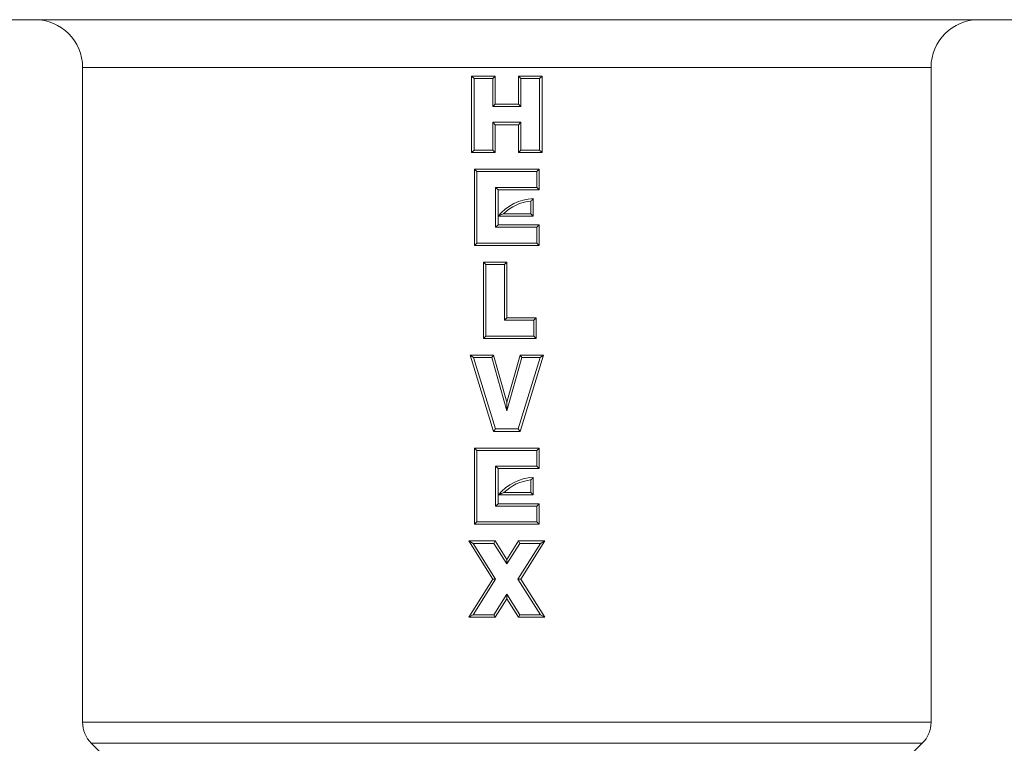
# Model space of a CAD drawing. Units: millimetres. Extents: x 0 to 297, y 0 to 210.
# Drawn here: x 19 to 54, y 42 to 68 of the extents above; entities that cross this region are included whole.
import ezdxf

# ---------------------------------------------------------------- set-up
doc = ezdxf.new("R2010")
doc.units = ezdxf.units.MM

msp = doc.modelspace()

# ---------------------------------------------------------------- linework, layer by layer
at = {"color": 7, "linetype": 'Continuous', "lineweight": 18}
for p, q in [((57.467, 67.516), (15.45, 67.516)), ((21.388, 65.823), (21.388, 42.554)), ((51.529, 65.823), (21.388, 65.823)), ((51.529, 42.554), (51.529, 65.823)), ((35.293, 65.421), (35.208, 65.505)), ((35.208, 65.505), (36.042, 65.505)), ((35.208, 62.796), (35.208, 65.505)), ((35.957, 65.421), (35.293, 65.421)), ((35.293, 65.421), (35.293, 62.881)), ((35.957, 65.421), (36.042, 65.505)), ((35.957, 64.43), (35.957, 65.421)), ((36.042, 65.505), (36.042, 64.515)), ((36.96, 65.421), (36.875, 65.505)), ((36.875, 65.505), (37.709, 65.505)), ((36.875, 64.515), (36.875, 65.505)), ((37.624, 65.421), (36.96, 65.421)), ((36.96, 65.421), (36.96, 64.43)), ((37.624, 65.421), (37.709, 65.505)), ((37.624, 62.881), (37.624, 65.421)), ((37.709, 65.505), (37.709, 62.796)), ((35.957, 64.43), (36.042, 64.515)), ((36.96, 64.43), (35.957, 64.43)), ((36.042, 64.515), (36.875, 64.515)), ((36.96, 64.43), (36.875, 64.515)), ((35.957, 62.881), (35.957, 63.871)), ((36.042, 63.786), (35.957, 63.871)), ((35.957, 63.871), (36.96, 63.871)), ((36.042, 63.786), (36.042, 62.796)), ((36.875, 63.786), (36.042, 63.786)), ((36.875, 63.786), (36.96, 63.871)), ((36.875, 62.796), (36.875, 63.786)), ((36.96, 63.871), (36.96, 62.881)), ((35.208, 62.796), (35.293, 62.881)), ((36.042, 62.796), (35.208, 62.796)), ((35.293, 62.881), (35.957, 62.881)), ((36.042, 62.796), (35.957, 62.881)), ((36.875, 62.796), (36.96, 62.881)), ((37.709, 62.796), (36.875, 62.796)), ((36.96, 62.881), (37.624, 62.881)), ((37.709, 62.796), (37.624, 62.881)), ((35.397, 62.119), (35.312, 62.203)), ((35.312, 62.203), (37.605, 62.203)), ((35.312, 59.494), (35.312, 62.203)), ((37.52, 62.119), (35.397, 62.119)), ((35.397, 62.119), (35.397, 59.579)), ((37.52, 62.119), (37.605, 62.203)), ((37.52, 61.558), (37.52, 62.119)), ((37.605, 62.203), (37.605, 61.474)), ((36.146, 61.474), (36.061, 61.558)), ((36.061, 61.558), (37.52, 61.558)), ((36.061, 60.139), (36.061, 61.558)), ((37.605, 61.474), (36.146, 61.474)), ((36.146, 61.474), (36.146, 60.223)), ((37.605, 61.474), (37.52, 61.558)), ((37.312, 60.621), (37.312, 61.071)), ((37.396, 61.161), (37.396, 60.536)), ((37.396, 60.536), (36.149, 60.536)), ((36.341, 60.621), (37.312, 60.621)), ((37.396, 60.536), (37.312, 60.621)), ((36.146, 60.223), (36.061, 60.139)), ((36.146, 60.223), (37.605, 60.223)), ((37.605, 60.223), (37.52, 60.139)), ((37.605, 60.223), (37.605, 59.494)), ((37.52, 60.139), (36.061, 60.139)), ((37.52, 59.579), (37.52, 60.139)), ((35.397, 59.579), (35.312, 59.494)), ((37.605, 59.494), (35.312, 59.494)), ((35.397, 59.579), (37.52, 59.579)), ((37.52, 59.579), (37.605, 59.494)), ((35.625, 58.901), (36.459, 58.901)), ((35.71, 58.817), (35.625, 58.901)), ((35.625, 56.192), (35.625, 58.901)), ((35.71, 58.817), (35.71, 56.277)), ((36.374, 58.817), (35.71, 58.817)), ((36.459, 58.901), (36.374, 58.817)), ((36.374, 56.837), (36.374, 58.817)), ((36.459, 58.901), (36.459, 56.921)), ((36.459, 56.921), (36.374, 56.837)), ((37.416, 56.837), (36.374, 56.837)), ((36.459, 56.921), (37.501, 56.921)), ((37.501, 56.921), (37.416, 56.837)), ((37.416, 56.277), (37.416, 56.837)), ((37.501, 56.921), (37.501, 56.192)), ((35.71, 56.277), (35.625, 56.192)), ((37.501, 56.192), (35.625, 56.192)), ((35.71, 56.277), (37.416, 56.277)), ((37.416, 56.277), (37.501, 56.192)), ((35.271, 55.515), (35.156, 55.599)), ((35.156, 55.599), (35.99, 55.599)), ((35.99, 52.89), (35.156, 55.599)), ((35.925, 55.515), (35.271, 55.515)), ((35.271, 55.515), (36.052, 52.975)), ((35.925, 55.515), (35.99, 55.599)), ((36.459, 53.614), (35.925, 55.515)), ((35.99, 55.599), (36.459, 53.927)), ((36.459, 53.927), (36.927, 55.599)), ((36.992, 55.515), (36.459, 53.614)), ((36.865, 52.975), (37.646, 55.515)), ((36.927, 55.599), (36.992, 55.515)), ((36.927, 55.599), (37.761, 55.599)), ((37.761, 55.599), (36.927, 52.89)), ((37.646, 55.515), (36.992, 55.515)), ((37.761, 55.599), (37.646, 55.515)), ((36.459, 53.927), (36.459, 53.614)), ((36.052, 52.975), (35.99, 52.89)), ((36.927, 52.89), (35.99, 52.89)), ((36.052, 52.975), (36.865, 52.975)), ((36.927, 52.89), (36.865, 52.975)), ((35.397, 52.213), (35.312, 52.297)), ((35.312, 52.297), (37.605, 52.297)), ((35.312, 49.588), (35.312, 52.297)), ((37.52, 52.213), (35.397, 52.213)), ((35.397, 52.213), (35.397, 49.673)), ((37.52, 52.213), (37.605, 52.297)), ((37.52, 51.652), (37.52, 52.213)), ((37.605, 52.297), (37.605, 51.568)), ((36.061, 51.652), (37.52, 51.652)), ((36.146, 51.568), (36.061, 51.652)), ((36.061, 50.233), (36.061, 51.652)), ((37.605, 51.568), (36.146, 51.568)), ((36.146, 51.568), (36.146, 50.317)), ((37.52, 51.652), (37.605, 51.568)), ((37.312, 50.715), (37.312, 51.164)), ((37.396, 51.255), (37.396, 50.63)), ((37.396, 50.63), (36.162, 50.63)), ((36.354, 50.715), (37.312, 50.715)), ((37.396, 50.63), (37.312, 50.715)), ((36.146, 50.317), (36.061, 50.233)), ((37.52, 50.233), (36.061, 50.233)), ((36.146, 50.317), (37.605, 50.317)), ((37.605, 50.317), (37.52, 50.233)), ((37.52, 49.673), (37.52, 50.233)), ((37.605, 50.317), (37.605, 49.588)), ((35.397, 49.673), (35.312, 49.588)), ((35.397, 49.673), (37.52, 49.673)), ((37.605, 49.588), (37.52, 49.673)), ((37.605, 49.588), (35.312, 49.588)), ((35.258, 48.911), (35.104, 48.995)), ((35.104, 48.995), (36.042, 48.995)), ((35.962, 47.641), (35.104, 48.995)), ((36.042, 48.995), (35.995, 48.911)), ((36.042, 48.995), (36.459, 48.336)), ((36.459, 48.336), (36.875, 48.995)), ((36.875, 48.995), (36.922, 48.911)), ((36.875, 48.995), (37.813, 48.995)), ((37.813, 48.995), (36.955, 47.641)), ((37.813, 48.995), (37.659, 48.911)), ((35.995, 48.911), (35.258, 48.911)), ((35.258, 48.911), (36.062, 47.641)), ((36.459, 48.178), (35.995, 48.911)), ((36.922, 48.911), (36.459, 48.178)), ((36.855, 47.641), (37.659, 48.911)), ((37.659, 48.911), (36.922, 48.911)), ((36.459, 48.336), (36.459, 48.178)), ((35.104, 46.286), (35.962, 47.641)), ((36.062, 47.641), (35.258, 46.371)), ((36.062, 47.641), (35.962, 47.641)), ((36.955, 47.641), (36.855, 47.641)), ((37.659, 46.371), (36.855, 47.641)), ((36.955, 47.641), (37.813, 46.286)), ((35.995, 46.371), (36.459, 47.103)), ((36.459, 46.945), (36.042, 46.286)), ((36.459, 47.103), (36.459, 46.945)), ((36.459, 47.103), (36.922, 46.371)), ((36.875, 46.286), (36.459, 46.945)), ((35.258, 46.371), (35.104, 46.286)), ((36.042, 46.286), (35.104, 46.286)), ((35.258, 46.371), (35.995, 46.371)), ((35.995, 46.371), (36.042, 46.286)), ((36.922, 46.371), (36.875, 46.286)), ((37.813, 46.286), (36.875, 46.286)), ((36.922, 46.371), (37.659, 46.371)), ((37.813, 46.286), (37.659, 46.371)), ((21.388, 42.554), (36.459, 42.554)), ((36.459, 42.554), (51.529, 42.554)), ((21.698, 41.806), (24.93, 38.574)), ((51.219, 41.806), (21.698, 41.806)), ((47.987, 38.574), (51.219, 41.806))]:
    msp.add_line(p, q, dxfattribs=at)
for centre, radius, start, end in [((19.695, 65.823), 1.693, 0, 90), ((53.223, 65.823), 1.693, 90, 180), ((37.466, 59.464), 1.698, 92.3643, 140.8746), ((37.466, 59.464), 1.614, 95.5021, 134.226), ((37.481, 49.559), 1.698, 92.8419, 140.9025), ((37.481, 49.559), 1.614, 96.0068, 134.2587), ((22.446, 42.554), 1.058, 180, 225), ((50.471, 42.554), 1.058, 315, 0)]:
    msp.add_arc(centre, radius, start, end, dxfattribs=at)
for points, knots in [([(37.396, 61.161), (37.396, 61.161), (37.395, 61.159), (37.385, 61.149), (37.368, 61.131), (37.342, 61.104), (37.322, 61.082), (37.312, 61.071), (37.312, 61.071)], [0, 0, 0, 0, 0.134757, 0.268857, 0.459777, 0.732082, 0.993542, 1, 1, 1, 1]), ([(36.341, 60.621), (36.34, 60.62), (36.299, 60.604), (36.242, 60.579), (36.182, 60.552), (36.16, 60.541), (36.15, 60.537), (36.149, 60.536), (36.149, 60.536)], [0, 0, 0, 0, 0.005263, 0.550276, 0.767883, 0.876993, 0.944993, 1, 1, 1, 1]), ([(37.396, 51.255), (37.396, 51.255), (37.395, 51.253), (37.385, 51.243), (37.368, 51.225), (37.342, 51.197), (37.322, 51.175), (37.312, 51.164), (37.312, 51.164)], [0, 0, 0, 0, 0.134016, 0.267372, 0.457753, 0.730374, 0.993558, 1, 1, 1, 1]), ([(36.354, 50.715), (36.354, 50.714), (36.313, 50.698), (36.255, 50.673), (36.196, 50.646), (36.173, 50.635), (36.164, 50.631), (36.163, 50.63), (36.162, 50.63)], [0, 0, 0, 0, 0.005264, 0.549971, 0.767688, 0.876881, 0.944942, 1, 1, 1, 1])]:
    msp.add_open_spline(points, degree=3, knots=knots, dxfattribs=at)

doc.saveas('drawing.dxf')
